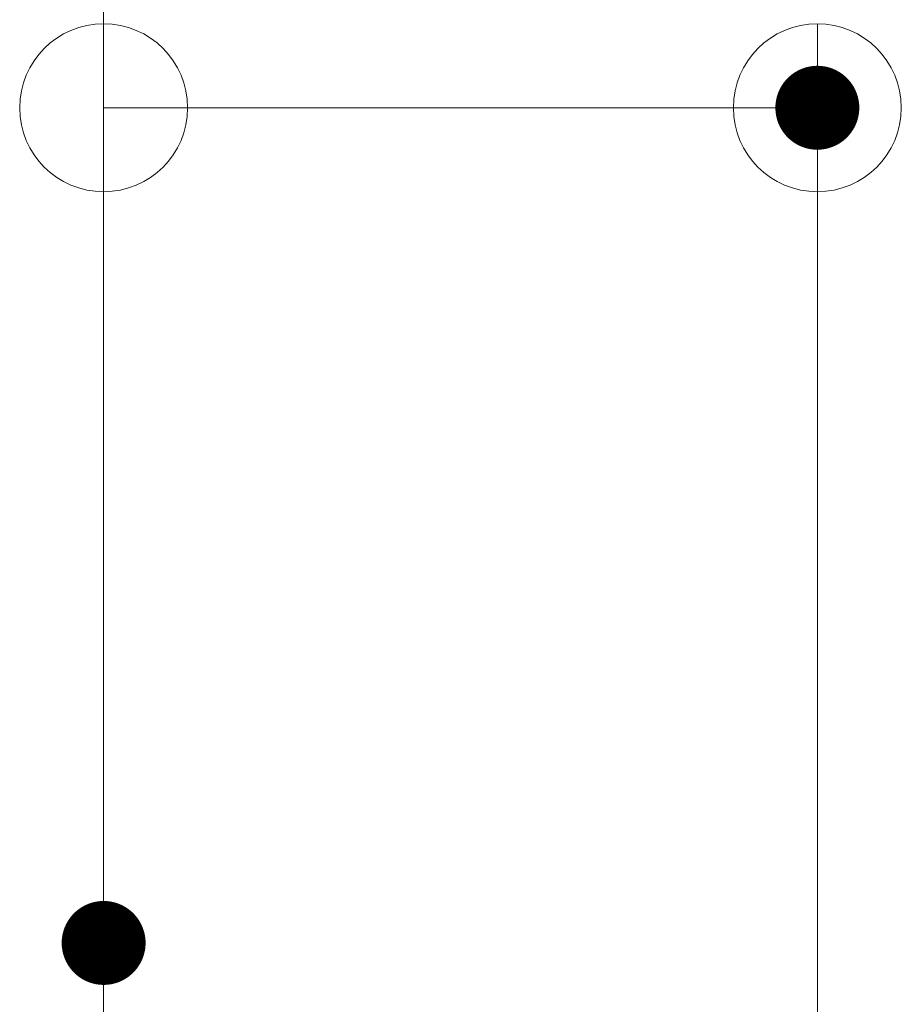
# Model space of a CAD drawing. Units: millimetres. Extents: x -800 to 809, y -554 to 554.
# Drawn here: x 61 to 82, y 347 to 370 of the extents above; entities that cross this region are included whole.
import ezdxf

# ---------------------------------------------------------------- set-up
doc = ezdxf.new("R2010")
doc.units = ezdxf.units.MM
doc.header["$LTSCALE"] = 5
doc.layers.add('02壁', color=7, linetype='Continuous')
doc.layers.add('6文字', color=7, linetype='Continuous')

# ---------------------------------------------------------------- blocks, each defined once
blk = doc.blocks.new('_ORIGIN_0-9_')
at = {"layer": '6文字', "color": 1, "linetype": 'Continuous', "lineweight": 5}
blk.add_line((0, 0), (-1, 0), dxfattribs=at)
blk.add_circle((0, 0), 0.5, dxfattribs=at)

msp = doc.modelspace()

# ---------------------------------------------------------------- linework, layer by layer
at = {"layer": '02壁', "color": 8, "linetype": 'Continuous', "lineweight": 5}
msp.add_line((62.675, 378.101), (62.675, 55.612), dxfattribs=at)
at = {"layer": '6文字', "color": 1, "linetype": 'Continuous', "lineweight": 5}
for p, q in [((62.675, 352.403), (62.675, 370.293)), ((79.675, 328.243), (79.675, 370.293)), ((66.675, 368.293), (75.675, 368.293))]:
    msp.add_line(p, q, dxfattribs=at)
at = {"layer": 'DEFPOINTS', "color": 1, "linetype": 'Continuous', "lineweight": 5, "const_width": 1}
for points in [[(80.175, 368.293, 0.414214), (79.675, 368.793, 0.414214), (79.175, 368.293, 0.414214), (79.675, 367.793, 0.414214)], [(63.175, 348.403, 0.414214), (62.675, 348.903, 0.414214), (62.175, 348.403, 0.414214), (62.675, 347.903, 0.414214)]]:
    msp.add_lwpolyline(points, format="xyb", close=True, dxfattribs=at)

# ---------------------------------------------------------------- block references
at = {"layer": '6文字', "color": 1, "linetype": 'Continuous', "lineweight": 5, "xscale": 4, "yscale": 4, "rotation": 180}
msp.add_blockref('_ORIGIN_0-9_', (62.675, 368.293), dxfattribs=at)
at = {"layer": '6文字', "color": 1, "linetype": 'Continuous', "lineweight": 5, "xscale": 4, "yscale": 4}
msp.add_blockref('_ORIGIN_0-9_', (79.675, 368.293), dxfattribs=at)

doc.saveas('drawing.dxf')
